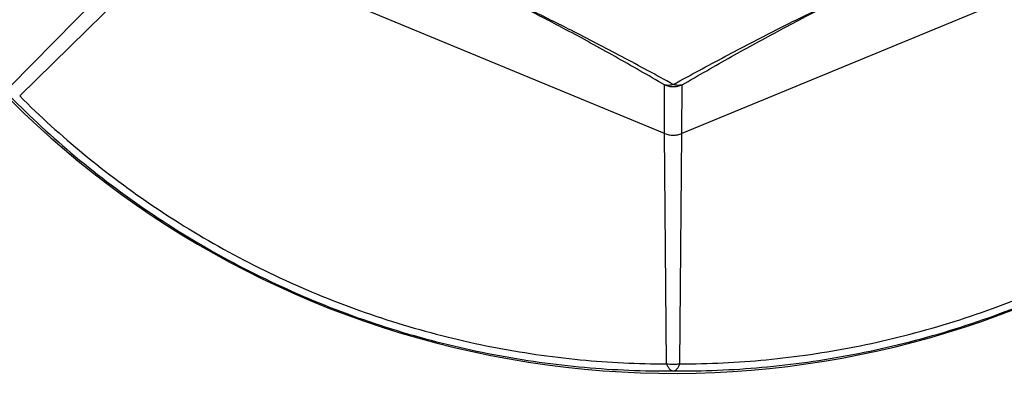
# Model space of a CAD drawing. Units: millimetres. Extents: x -495 to 358, y -962 to 880.
# Drawn here: x -447 to -413, y -279 to -267 of the extents above; entities that cross this region are included whole.
import ezdxf

# ---------------------------------------------------------------- set-up
doc = ezdxf.new("R2010")
doc.units = ezdxf.units.MM
doc.header["$LTSCALE"] = 30.734
doc.layers.get('0').update_dxf_attribs({"linetype": 'CONTINUOUS'})

msp = doc.modelspace()

# ---------------------------------------------------------------- linework, layer by layer
at = {"color": 7, "linetype": 'Continuous'}
for p, q in [((-447.152, -269.005), (-441.571, -263.327)), ((-446.826, -269.331), (-441.148, -263.75)), ((-424.537, -270.63), (-441.148, -263.75)), ((-407.328, -263.75), (-423.939, -270.63)), ((-424.537, -270.63), (-424.542, -268.948)), ((-423.939, -270.63), (-423.935, -268.948)), ((-424.469, -278.592), (-424.537, -270.63)), ((-424.007, -278.592), (-423.939, -270.63))]:
    msp.add_line(p, q, dxfattribs=at)
msp.add_arc((-424.238, -246.417), 32.5, 188.2789, 331.6753, dxfattribs=at)
for points, knots in [([(-427.77, -267.06), (-427.998, -266.944), (-428.458, -266.712), (-429.165, -266.365), (-429.909, -266.009), (-430.724, -265.632), (-431.461, -265.308), (-432.097, -265.042), (-432.725, -264.789), (-433.458, -264.508), (-434.281, -264.209), (-435.049, -263.941), (-436.028, -263.61), (-437.237, -263.219), (-438.447, -262.846), (-439.421, -262.554), (-439.912, -262.41), (-440.159, -262.338)], [0, 0, 0, 0, 0.057601, 0.116441, 0.177775, 0.244047, 0.319134, 0.359697, 0.399624, 0.472208, 0.536914, 0.597456, 0.655898, 0.770299, 0.884395, 0.941935, 1, 1, 1, 1]), ([(-427.946, -267.039), (-428.162, -266.924), (-428.601, -266.692), (-429.276, -266.347), (-429.99, -265.994), (-430.778, -265.621), (-431.498, -265.3), (-432.124, -265.039), (-432.74, -264.793), (-433.452, -264.526), (-434.249, -264.246), (-434.991, -263.999), (-435.937, -263.697), (-437.11, -263.345), (-438.526, -262.945), (-439.476, -262.69), (-439.955, -262.563)], [0, 0, 0, 0, 0.057282, 0.11579, 0.176859, 0.243178, 0.319334, 0.360847, 0.401431, 0.474147, 0.538455, 0.598543, 0.656574, 0.770376, 0.88423, 1, 1, 1, 1]), ([(-424.238, -268.933), (-423.646, -268.608), (-422.466, -267.969), (-420.975, -267.193), (-419.762, -266.584), (-418.975, -266.202), (-418.311, -265.89), (-417.768, -265.641), (-417.178, -265.379), (-416.766, -265.203), (-416.551, -265.114)], [0, 0, 0, 0, 0.235803, 0.468923, 0.58712, 0.709769, 0.77456, 0.843476, 0.9185, 1, 1, 1, 1]), ([(-423.935, -268.948), (-423.368, -268.618), (-422.241, -267.97), (-420.815, -267.186), (-419.655, -266.578), (-418.902, -266.198), (-418.264, -265.889), (-417.739, -265.642), (-417.164, -265.382), (-416.759, -265.209), (-416.546, -265.12)], [0, 0, 0, 0, 0.236124, 0.468526, 0.586059, 0.707971, 0.772468, 0.841317, 0.916884, 1, 1, 1, 1]), ([(-424.542, -268.948), (-425.108, -268.618), (-426.236, -267.969), (-427.376, -267.342), (-427.946, -267.039)], [0, 0, 0, 0, 0.503973, 1, 1, 1, 1]), ([(-424.238, -268.933), (-424.534, -268.771), (-425.122, -268.45), (-426.297, -267.82), (-427.18, -267.36), (-427.77, -267.06)], [0, 0, 0, 0, 0.252832, 0.502891, 1, 1, 1, 1]), ([(-424.238, -268.933), (-424.289, -268.95), (-424.367, -268.966), (-424.469, -268.963), (-424.518, -268.954), (-424.542, -268.948)], [0, 0, 0, 0, 0.518275, 0.762948, 1, 1, 1, 1]), ([(-424.542, -268.948), (-424.494, -268.967), (-424.394, -268.997), (-424.238, -269.012), (-424.083, -268.997), (-423.983, -268.967), (-423.935, -268.948)], [0, 0, 0, 0, 0.249907, 0.5, 0.750093, 1, 1, 1, 1]), ([(-423.935, -268.948), (-423.958, -268.954), (-424.007, -268.963), (-424.083, -268.965), (-424.161, -268.955), (-424.212, -268.941), (-424.238, -268.933)], [0, 0, 0, 0, 0.236763, 0.481142, 0.735143, 1, 1, 1, 1]), ([(-447.161, -269.34), (-446.444, -270.068), (-444.912, -271.479), (-442.387, -273.383), (-439.626, -275.059), (-436.682, -276.459), (-433.61, -277.551), (-430.473, -278.318), (-427.341, -278.757), (-425.26, -278.842), (-424.238, -278.834)], [0, 0, 0, 0, 0.120361, 0.244865, 0.371856, 0.5, 0.628144, 0.755135, 0.879639, 1, 1, 1, 1]), ([(-446.826, -269.331), (-446.122, -270.034), (-444.619, -271.398), (-442.149, -273.238), (-439.454, -274.861), (-436.583, -276.221), (-433.592, -277.289), (-430.539, -278.047), (-427.491, -278.492), (-425.464, -278.591), (-424.469, -278.592)], [0, 0, 0, 0, 0.120324, 0.244831, 0.371838, 0.5, 0.628162, 0.755169, 0.879676, 1, 1, 1, 1]), ([(-424.238, -278.834), (-423.216, -278.842), (-421.135, -278.757), (-418.003, -278.318), (-414.866, -277.551), (-411.794, -276.459), (-408.85, -275.059), (-406.09, -273.383), (-403.565, -271.479), (-402.033, -270.068), (-401.316, -269.34)], [0, 0, 0, 0, 0.120361, 0.244865, 0.371856, 0.5, 0.628144, 0.755135, 0.879639, 1, 1, 1, 1]), ([(-424.007, -278.592), (-423.012, -278.591), (-420.986, -278.492), (-417.937, -278.047), (-414.884, -277.289), (-411.893, -276.221), (-409.023, -274.861), (-406.328, -273.238), (-403.857, -271.398), (-402.355, -270.034), (-401.65, -269.331)], [0, 0, 0, 0, 0.120324, 0.244832, 0.371838, 0.5, 0.628162, 0.755169, 0.879676, 1, 1, 1, 1]), ([(-424.537, -270.63), (-424.49, -270.649), (-424.391, -270.677), (-424.238, -270.691), (-424.085, -270.677), (-423.987, -270.649), (-423.939, -270.63)], [0, 0, 0, 0, 0.249753, 0.5, 0.750247, 1, 1, 1, 1]), ([(-424.469, -278.592), (-424.462, -278.61), (-424.446, -278.644), (-424.421, -278.692), (-424.394, -278.734), (-424.365, -278.768), (-424.335, -278.796), (-424.303, -278.817), (-424.271, -278.83), (-424.249, -278.834), (-424.238, -278.834)], [0, 0, 0, 0, 0.16641, 0.320325, 0.461367, 0.589597, 0.705669, 0.811011, 0.907987, 1, 1, 1, 1]), ([(-424.007, -278.592), (-424.045, -278.6), (-424.122, -278.612), (-424.277, -278.62), (-424.393, -278.608), (-424.469, -278.592)], [0, 0, 0, 0, 0.248926, 0.500362, 1, 1, 1, 1]), ([(-424.238, -278.834), (-424.227, -278.834), (-424.205, -278.83), (-424.173, -278.817), (-424.142, -278.796), (-424.112, -278.768), (-424.083, -278.734), (-424.045, -278.676), (-424.021, -278.626), (-424.007, -278.592)], [0, 0, 0, 0, 0.092028, 0.189035, 0.294402, 0.410502, 0.538762, 0.679839, 1, 1, 1, 1])]:
    msp.add_open_spline(points, degree=3, knots=knots, dxfattribs=at)

doc.saveas('drawing.dxf')
